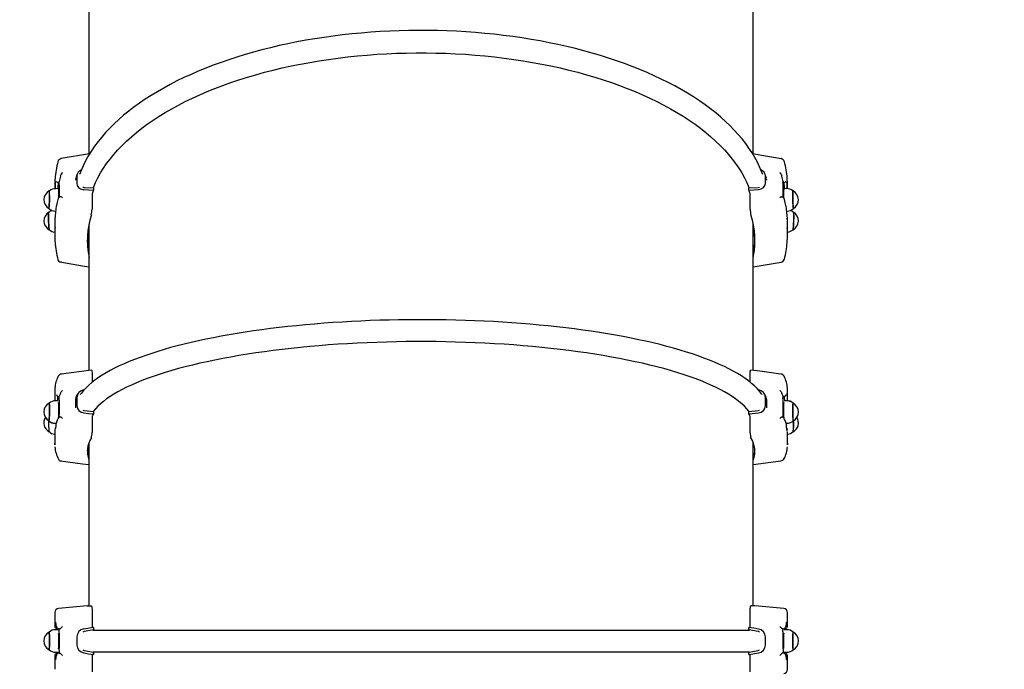
# Paper-space layout 'Основные габаритные размеры' of a CAD drawing. Units: millimetres. Extents: x 3.4 to 18.5, y 4.1 to 14.2.
# Drawn here: x 10.7 to 11.8, y 9.1 to 9.9 of the extents above; entities that cross this region are included whole.
import ezdxf

# ---------------------------------------------------------------- set-up
doc = ezdxf.new("R2010")
doc.units = ezdxf.units.MM
doc.header["$LTSCALE"] = 100
doc.linetypes.add('SLD-Сплошная', pattern=[0])
doc.layers.add('ПРИМЕЧАНИЯ', color=7, linetype='SLD-Сплошная')
doc.styles.add('SLDTEXTSTYLE3', font='isocpeui.ttf')
doc.styles.add('SLDTEXTSTYLE4', font='isocpeur.ttf', dxfattribs={"bigfont": 'bigfont'})
doc.dimstyles.new('SLDDIMSTYLE0', dxfattribs={"dimtxt": 0.3, "dimasz": 0.3, "dimexe": 0, "dimexo": 0.0625, "dimgap": 0.075, "dimtad": 2, "dimrnd": 1e-09, "dimzin": 12, "dimdsep": 46, "dimtxsty": 'SLDTEXTSTYLE3', "dimsah": 1, "dimcen": 0.09, "dimadec": 0, "dimazin": 3, "dimtfac": 1, "dimtdec": 3, "dimtofl": 0, "dimtmove": 0, "dimatfit": 3, "dimfxl": 1, "dimfrac": 2, "dimtolj": 1, "dimtzin": 12, "dimarcsym": 0})

# ---------------------------------------------------------------- blocks, each defined once
blk = doc.blocks.new('_D_9')
at = {"layer": 'ПРИМЕЧАНИЯ', "color": 7, "transparency": 16777216}
for p, q in [((17.4923, 11.8296), (17.4923, 4.0817)), ((3.4236, 7.735), (3.4236, 4.0817)), ((3.4236, 4.1817), (17.4923, 4.1817))]:
    blk.add_line(p, q, dxfattribs=at)
for points in [[(3.4236, 4.1817), (3.7236, 4.1317), (3.7236, 4.2317)], [(17.4923, 4.1817), (17.1923, 4.2317), (17.1923, 4.1317)]]:
    blk.add_solid(points, dxfattribs=at)
at = {"layer": 'ПРИМЕЧАНИЯ', "color": 7, "transparency": 16777216, "insert": (9.86, 4.5717), "char_height": 0.3, "attachment_point": 1, "style": 'SLDTEXTSTYLE4'}
blk.add_mtext('14,07м', dxfattribs=at)

psp = doc.layouts.new('Основные габаритные размеры')

# ---------------------------------------------------------------- linework, layer by layer
at = {"color": 7, "linetype": 'SLD-Сплошная', "lineweight": 25}
for p, q in [((10.7506, 10.1524), (10.7506, 9.721)), ((11.5466, 9.721), (11.5466, 10.1524)), ((10.7514, 9.7211), (10.7173, 9.7154)), ((10.7117, 9.6884), (10.7117, 9.6884)), ((10.7144, 9.6863), (10.7145, 9.6863)), ((10.7149, 9.6881), (10.7146, 9.6867)), ((10.7165, 9.6953), (10.7163, 9.6944)), ((10.7349, 9.6917), (10.7345, 9.6896)), ((10.7361, 9.6943), (10.7361, 9.6857)), ((11.5612, 9.6857), (11.5612, 9.6943)), ((11.5628, 9.6896), (11.5623, 9.6917)), ((11.581, 9.6944), (11.5808, 9.6953)), ((11.5824, 9.6882), (11.5826, 9.6867)), ((11.5828, 9.6863), (11.5829, 9.6863)), ((11.5855, 9.6884), (11.5855, 9.6884)), ((10.7096, 9.6828), (10.7096, 9.6794)), ((10.714, 9.6794), (10.7111, 9.6795)), ((10.7449, 9.681), (10.7561, 9.6804)), ((10.7561, 9.6804), (10.7561, 9.6778)), ((11.5412, 9.6804), (11.5524, 9.681)), ((11.5412, 9.6778), (11.5412, 9.6804)), ((11.5412, 9.6778), (11.5529, 9.6784)), ((11.5524, 9.681), (11.5542, 9.6814)), ((11.5862, 9.6795), (11.5833, 9.6794)), ((11.5876, 9.6794), (11.5876, 9.6828)), ((10.7543, 9.6725), (10.7543, 9.6548)), ((11.543, 9.6548), (11.543, 9.6725)), ((10.7103, 9.6525), (10.7111, 9.6525)), ((10.7116, 9.6588), (10.7116, 9.6588)), ((11.5857, 9.6588), (11.5857, 9.6588)), ((11.5862, 9.6525), (11.587, 9.6525)), ((10.7096, 9.6381), (10.7096, 9.6241)), ((10.7506, 9.637), (10.7506, 9.4619)), ((11.5466, 9.4619), (11.5466, 9.637)), ((11.5876, 9.6241), (11.5876, 9.6381)), ((10.749, 9.6111), (10.7506, 9.6107)), ((11.5466, 9.6107), (11.5483, 9.6111)), ((11.5466, 9.5859), (11.5799, 9.5915)), ((10.7537, 9.4623), (10.7175, 9.4575)), ((10.7543, 9.4588), (10.7543, 9.4476)), ((11.543, 9.4476), (11.543, 9.4588)), ((10.7096, 9.4383), (10.7096, 9.4254)), ((10.7449, 9.4388), (10.7443, 9.4387)), ((11.5529, 9.4387), (11.5523, 9.4388)), ((11.5876, 9.4255), (11.5876, 9.4383)), ((10.7144, 9.4303), (10.7146, 9.4303)), ((10.7149, 9.4311), (10.7146, 9.4304)), ((10.7146, 9.4304), (10.7146, 9.4303)), ((10.7165, 9.4349), (10.7163, 9.4344)), ((10.7345, 9.4268), (10.7345, 9.4172)), ((10.7361, 9.4293), (10.7361, 9.4197)), ((11.5612, 9.4197), (11.5612, 9.4293)), ((11.5628, 9.4172), (11.5628, 9.4268)), ((11.581, 9.4344), (11.5808, 9.4349)), ((11.5824, 9.4311), (11.5826, 9.4304)), ((11.5827, 9.4303), (11.5826, 9.4304)), ((11.5827, 9.4303), (11.5829, 9.4303)), ((10.7138, 9.4255), (10.7109, 9.4255)), ((11.5524, 9.4139), (11.5542, 9.4144)), ((11.5864, 9.4255), (11.5835, 9.4255)), ((10.7151, 9.4069), (10.715, 9.4056)), ((10.7449, 9.4139), (10.7561, 9.4126)), ((10.7543, 9.4067), (10.7543, 9.387)), ((10.7561, 9.4126), (10.7561, 9.4097)), ((11.5412, 9.4126), (11.5524, 9.4139)), ((11.5412, 9.4097), (11.5412, 9.4126)), ((11.5412, 9.4097), (11.5529, 9.411)), ((11.543, 9.387), (11.543, 9.4067)), ((10.7105, 9.3985), (10.7115, 9.3985)), ((11.5858, 9.3985), (11.5868, 9.3985)), ((11.5946, 9.4017), (11.5946, 9.4016)), ((11.5952, 9.4016), (11.5952, 9.402)), ((10.7096, 9.3884), (10.7096, 9.3728)), ((11.5876, 9.3728), (11.5876, 9.3884)), ((10.7506, 9.3753), (10.7506, 9.18)), ((11.5466, 9.18), (11.5466, 9.3753)), ((11.5466, 9.3491), (11.5798, 9.3535)), ((10.7486, 9.18), (10.7142, 9.1769)), ((10.7486, 9.18), (10.7535, 9.18)), ((11.5486, 9.18), (11.5438, 9.18)), ((11.5831, 9.1769), (11.5486, 9.18)), ((10.7096, 9.1719), (10.7096, 9.1557)), ((10.7543, 9.1752), (10.7543, 9.1548)), ((11.543, 9.1548), (11.543, 9.1752)), ((11.5876, 9.1557), (11.5876, 9.1719)), ((10.7031, 9.1488), (10.7027, 9.1484)), ((10.7136, 9.1515), (10.7107, 9.1515)), ((10.7124, 9.1527), (10.7126, 9.1527)), ((10.7128, 9.1527), (10.7125, 9.1527)), ((10.7126, 9.1527), (10.7126, 9.1515)), ((10.7126, 9.1527), (10.7127, 9.1527)), ((10.7127, 9.1527), (10.7128, 9.1527)), ((10.7143, 9.1527), (10.7146, 9.1527)), ((10.7149, 9.1527), (10.7146, 9.1527)), ((10.7149, 9.1527), (10.7163, 9.1527)), ((10.7165, 9.1529), (10.7163, 9.1527)), ((10.7449, 9.1494), (10.7431, 9.1487)), ((10.7561, 9.1543), (10.7443, 9.1523)), ((10.7561, 9.1513), (10.7449, 9.1494)), ((10.7561, 9.1543), (10.7544, 9.1543)), ((10.7551, 9.1511), (11.5422, 9.1511)), ((10.7561, 9.1543), (10.7561, 9.1513)), ((11.5412, 9.1513), (11.5412, 9.1543)), ((11.5412, 9.1543), (11.5429, 9.1543)), ((11.5524, 9.1494), (11.5412, 9.1513)), ((11.581, 9.1527), (11.5808, 9.1529)), ((11.5824, 9.1527), (11.581, 9.1527)), ((11.5824, 9.1527), (11.5826, 9.1527)), ((11.5826, 9.1527), (11.583, 9.1527)), ((11.5866, 9.1515), (11.5837, 9.1515)), ((11.5846, 9.1527), (11.5845, 9.1527)), ((11.5848, 9.1527), (11.5845, 9.1527)), ((11.5846, 9.1527), (11.5849, 9.1527)), ((11.5846, 9.1515), (11.5846, 9.1527)), ((11.5846, 9.1527), (11.5846, 9.1515)), ((11.5846, 9.1527), (11.5846, 9.1527)), ((10.7361, 9.143), (10.7361, 9.133)), ((11.5612, 9.133), (11.5612, 9.143)), ((10.7027, 9.1276), (10.7032, 9.1272)), ((10.7096, 9.1203), (10.7096, 9.1041)), ((10.7107, 9.1245), (10.7136, 9.1245)), ((10.7126, 9.1233), (10.7124, 9.1233)), ((10.7125, 9.1233), (10.7128, 9.1233)), ((10.7126, 9.1245), (10.7126, 9.1233)), ((10.7126, 9.1233), (10.7127, 9.1233)), ((10.7127, 9.1233), (10.7127, 9.1245)), ((10.7127, 9.1233), (10.7128, 9.1233)), ((10.7146, 9.1233), (10.7143, 9.1233)), ((10.7149, 9.1233), (10.7146, 9.1233)), ((10.7149, 9.1233), (10.7163, 9.1233)), ((10.7163, 9.1233), (10.7165, 9.1231)), ((10.7449, 9.1266), (10.7561, 9.1248)), ((10.7543, 9.1212), (10.7543, 9.1009)), ((10.7561, 9.1217), (10.7544, 9.1217)), ((10.7551, 9.1249), (11.5422, 9.1249)), ((10.7561, 9.1248), (10.7561, 9.1217)), ((11.5412, 9.1248), (11.5524, 9.1266)), ((11.5412, 9.1217), (11.5412, 9.1248)), ((11.5412, 9.1217), (11.5529, 9.1237)), ((11.5412, 9.1217), (11.5429, 9.1217)), ((11.543, 9.1009), (11.543, 9.1212)), ((11.5524, 9.1266), (11.5542, 9.1273)), ((11.5808, 9.1231), (11.581, 9.1233)), ((11.5824, 9.1233), (11.581, 9.1233)), ((11.5824, 9.1233), (11.5826, 9.1233)), ((11.583, 9.1233), (11.5826, 9.1233)), ((11.5837, 9.1245), (11.5866, 9.1245)), ((11.5846, 9.1233), (11.5845, 9.1233)), ((11.5845, 9.1233), (11.5848, 9.1233)), ((11.5846, 9.1233), (11.5846, 9.1245)), ((11.5849, 9.1233), (11.5846, 9.1233)), ((11.5846, 9.1233), (11.5846, 9.1233)), ((11.5876, 9.1041), (11.5876, 9.1203))]:
    psp.add_line(p, q, dxfattribs=at)
at = {"color": 7, "linetype": 'SLD-Сплошная', "lineweight": 25, "flags": 128}
for points in [[(11.5579, 9.6963), (11.5566, 9.6998), (11.5542, 9.7055), (11.5515, 9.7112), (11.5484, 9.7168), (11.5451, 9.7224), (11.5414, 9.728), (11.5375, 9.7335), (11.5332, 9.7389), (11.5287, 9.7443), (11.5238, 9.7496), (11.5187, 9.7549), (11.5133, 9.76), (11.5076, 9.7651), (11.5016, 9.7701), (11.4954, 9.775), (11.4889, 9.7798), (11.4821, 9.7845), (11.4751, 9.7892), (11.4678, 9.7937), (11.4603, 9.7981), (11.4526, 9.8024), (11.4446, 9.8066), (11.4364, 9.8106), (11.428, 9.8146), (11.4194, 9.8184), (11.4105, 9.8221), (11.4015, 9.8257), (11.3923, 9.8292), (11.3829, 9.8325), (11.3733, 9.8357), (11.3636, 9.8387), (11.3537, 9.8417), (11.3436, 9.8444), (11.3334, 9.8471), (11.3231, 9.8496), (11.3126, 9.8519), (11.302, 9.8541), (11.2913, 9.8562), (11.2805, 9.8581), (11.2696, 9.8598), (11.2586, 9.8614), (11.2475, 9.8629), (11.2363, 9.8642), (11.2251, 9.8653), (11.2138, 9.8663), (11.2024, 9.8671), (11.1911, 9.8678), (11.1796, 9.8683), (11.1682, 9.8686), (11.1568, 9.8688), (11.1453, 9.8689), (11.1338, 9.8687), (11.1224, 9.8684), (11.111, 9.868), (11.0996, 9.8674), (11.0882, 9.8666), (11.0769, 9.8657), (11.0657, 9.8647), (11.0545, 9.8634), (11.0434, 9.862), (11.0323, 9.8605), (11.0213, 9.8588), (11.0105, 9.857), (10.9997, 9.855), (10.9891, 9.8528), (10.9786, 9.8506), (10.9682, 9.8481), (10.9579, 9.8456), (10.9478, 9.8428), (10.9378, 9.84), (10.928, 9.837), (10.9184, 9.8338), (10.9089, 9.8306), (10.8996, 9.8272), (10.8905, 9.8237), (10.8816, 9.82), (10.8729, 9.8162), (10.8644, 9.8123), (10.8561, 9.8083), (10.848, 9.8042), (10.8402, 9.7999), (10.8326, 9.7955), (10.8252, 9.7911), (10.8181, 9.7865), (10.8112, 9.7818), (10.8046, 9.777), (10.7983, 9.7722), (10.7922, 9.7672), (10.7863, 9.7621), (10.7808, 9.757), (10.7755, 9.7518), (10.7706, 9.7465), (10.7659, 9.7411), (10.7615, 9.7357), (10.7574, 9.7302), (10.7536, 9.7246), (10.7501, 9.719), (10.7469, 9.7134), (10.7441, 9.7077), (10.7415, 9.702), (10.7393, 9.6963)], [(10.7559, 9.6804), (10.7561, 9.6809), (10.7585, 9.6867), (10.7613, 9.6925), (10.7645, 9.6982), (10.768, 9.7038), (10.7718, 9.7094), (10.7759, 9.7149), (10.7804, 9.7204), (10.7852, 9.7258), (10.7903, 9.7312), (10.7958, 9.7364), (10.8015, 9.7416), (10.8075, 9.7467), (10.8139, 9.7517), (10.8205, 9.7566), (10.8274, 9.7614), (10.8346, 9.766), (10.8421, 9.7706), (10.8499, 9.7751), (10.8579, 9.7795), (10.8661, 9.7837), (10.8746, 9.7878), (10.8834, 9.7918), (10.8923, 9.7956), (10.9015, 9.7994), (10.911, 9.8029), (10.9206, 9.8064), (10.9304, 9.8097), (10.9404, 9.8128), (10.9506, 9.8158), (10.961, 9.8187), (10.9715, 9.8214), (10.9822, 9.8239), (10.9931, 9.8263), (11.004, 9.8285), (11.0151, 9.8306), (11.0263, 9.8325), (11.0377, 9.8342), (11.0491, 9.8357), (11.0606, 9.8371), (11.0722, 9.8383), (11.0838, 9.8394), (11.0955, 9.8403), (11.1073, 9.841), (11.1191, 9.8415), (11.1309, 9.8418), (11.1427, 9.842), (11.1546, 9.842), (11.1664, 9.8418), (11.1782, 9.8415), (11.19, 9.841), (11.2017, 9.8403), (11.2135, 9.8394), (11.2251, 9.8383), (11.2367, 9.8371), (11.2482, 9.8357), (11.2596, 9.8342), (11.2709, 9.8325), (11.2821, 9.8306), (11.2932, 9.8285), (11.3042, 9.8263), (11.3151, 9.8239), (11.3257, 9.8214), (11.3363, 9.8187), (11.3467, 9.8158), (11.3568, 9.8128), (11.3669, 9.8097), (11.3767, 9.8064), (11.3863, 9.8029), (11.3957, 9.7994), (11.4049, 9.7956), (11.4139, 9.7918), (11.4227, 9.7878), (11.4312, 9.7837), (11.4394, 9.7795), (11.4474, 9.7751), (11.4552, 9.7706), (11.4626, 9.766), (11.4698, 9.7614), (11.4768, 9.7566), (11.4834, 9.7517), (11.4897, 9.7467), (11.4958, 9.7416), (11.5015, 9.7364), (11.5069, 9.7312), (11.5121, 9.7258), (11.5169, 9.7204), (11.5213, 9.7149), (11.5255, 9.7094), (11.5293, 9.7038), (11.5328, 9.6982), (11.5359, 9.6925), (11.5387, 9.6867), (11.5412, 9.6809), (11.5414, 9.6804)], [(11.5799, 9.7153), (11.5545, 9.7197), (11.5459, 9.7211)], [(10.7099, 9.6909), (10.7097, 9.6859), (10.7096, 9.6828)], [(10.7146, 9.6867), (10.7146, 9.6864), (10.7145, 9.6864)], [(10.7172, 9.6968), (10.7168, 9.6961), (10.7165, 9.6953)], [(10.7365, 9.6968), (10.7359, 9.6951), (10.7349, 9.6918)], [(11.5624, 9.6918), (11.5614, 9.6948), (11.5607, 9.6968)], [(11.5801, 9.6968), (11.5805, 9.6961), (11.5808, 9.6953)], [(11.5822, 9.6861), (11.5824, 9.688), (11.5824, 9.6882)], [(11.5828, 9.6864), (11.5827, 9.6864), (11.5826, 9.6867)], [(11.5876, 9.6828), (11.5876, 9.6859), (11.5873, 9.6917)], [(10.7025, 9.6557), (10.7026, 9.6558), (10.7027, 9.6562), (10.7028, 9.6569), (10.7029, 9.658), (10.703, 9.6593), (10.7031, 9.6609), (10.7032, 9.6627), (10.7033, 9.6645), (10.7033, 9.6665), (10.7034, 9.6684), (10.7034, 9.6702), (10.7034, 9.672), (10.7034, 9.6735), (10.7034, 9.6747), (10.7033, 9.6757), (10.7032, 9.6764), (10.7031, 9.6767), (10.7031, 9.6767)], [(10.7361, 9.6857), (10.7366, 9.6832), (10.738, 9.681), (10.7403, 9.6794), (10.7433, 9.6785), (10.7443, 9.6784)], [(10.7431, 9.6814), (10.7442, 9.6811), (10.7449, 9.681)], [(10.7443, 9.6784), (10.75, 9.6781), (10.7561, 9.6778)], [(11.5529, 9.6784), (11.5562, 9.6791), (11.5589, 9.6807), (11.5606, 9.6831), (11.5612, 9.6857)], [(11.5942, 9.6767), (11.5941, 9.6767), (11.594, 9.6764), (11.594, 9.6757), (11.5939, 9.6747), (11.5939, 9.6735), (11.5939, 9.672), (11.5939, 9.6702), (11.5939, 9.6684), (11.5939, 9.6665), (11.594, 9.6645), (11.5941, 9.6627), (11.5942, 9.6609), (11.5943, 9.6593), (11.5944, 9.658), (11.5945, 9.6569), (11.5946, 9.6562), (11.5947, 9.6558), (11.5948, 9.6557)], [(11.5949, 9.6558), (11.5948, 9.6558), (11.5947, 9.6561), (11.5946, 9.6567), (11.5945, 9.6577), (11.5944, 9.6589), (11.5943, 9.6604), (11.5942, 9.6621), (11.5941, 9.664), (11.5941, 9.6659), (11.594, 9.6678), (11.594, 9.6697), (11.594, 9.6714), (11.594, 9.673), (11.594, 9.6744), (11.5941, 9.6754), (11.5941, 9.6762), (11.5942, 9.6766), (11.5943, 9.6767)], [(10.7033, 9.6714), (10.7033, 9.6697), (10.7033, 9.6678), (10.7032, 9.6659), (10.7032, 9.664), (10.7031, 9.6621), (10.703, 9.6604), (10.7029, 9.6589), (10.7028, 9.6577), (10.7027, 9.6567), (10.7025, 9.6561), (10.7024, 9.6558), (10.7024, 9.6558)], [(10.7133, 9.6666), (10.7125, 9.6634), (10.7116, 9.6592)], [(10.7172, 9.6695), (10.7168, 9.6696), (10.7167, 9.6696)], [(11.5801, 9.6695), (11.5805, 9.6696), (11.5806, 9.6696)], [(11.5856, 9.6592), (11.585, 9.6623), (11.584, 9.6666)], [(10.7031, 9.6302), (10.703, 9.6303), (10.7029, 9.6309), (10.7028, 9.6317), (10.7027, 9.6329), (10.7026, 9.6344), (10.7025, 9.636), (10.7024, 9.6378), (10.7023, 9.6397), (10.7023, 9.6417), (10.7022, 9.6436), (10.7022, 9.6454), (10.7022, 9.647), (10.7022, 9.6484), (10.7023, 9.6496), (10.7023, 9.6505), (10.7024, 9.651), (10.7025, 9.6511)], [(11.5948, 9.6511), (11.5949, 9.651), (11.5949, 9.6505), (11.595, 9.6496), (11.595, 9.6484), (11.5951, 9.647), (11.5951, 9.6454), (11.5951, 9.6436), (11.595, 9.6417), (11.595, 9.6397), (11.5949, 9.6378), (11.5948, 9.636), (11.5947, 9.6344), (11.5946, 9.6329), (11.5945, 9.6317), (11.5944, 9.6309), (11.5943, 9.6303), (11.5942, 9.6302)], [(11.5943, 9.6302), (11.5943, 9.6302), (11.5944, 9.6305), (11.5945, 9.6312), (11.5946, 9.6321), (11.5947, 9.6334), (11.5948, 9.6349), (11.5949, 9.6366), (11.595, 9.6384), (11.5951, 9.6403), (11.5951, 9.6422), (11.5952, 9.6441), (11.5952, 9.6459), (11.5952, 9.6474), (11.5951, 9.6488), (11.5951, 9.6498), (11.595, 9.6506), (11.5949, 9.651), (11.5949, 9.6511)], [(10.7021, 9.6459), (10.7021, 9.6441), (10.7022, 9.6422), (10.7022, 9.6403), (10.7023, 9.6384), (10.7024, 9.6366), (10.7024, 9.6349), (10.7025, 9.6334), (10.7027, 9.6321), (10.7028, 9.6312), (10.7029, 9.6305), (10.703, 9.6302), (10.703, 9.6302)], [(11.5873, 9.6429), (11.5873, 9.6429), (11.5872, 9.643), (11.5872, 9.6434), (11.5871, 9.6436)], [(10.7493, 9.6287), (10.7496, 9.6267), (10.7506, 9.6211)], [(10.7495, 9.6301), (10.7498, 9.6276), (10.7506, 9.6232)], [(11.5466, 9.6232), (11.5474, 9.6276), (11.5478, 9.6301)], [(11.5466, 9.6211), (11.5477, 9.6267), (11.548, 9.6287)], [(10.7156, 9.5918), (10.7428, 9.5872), (10.7506, 9.5859)], [(11.5571, 9.4329), (11.5564, 9.4339), (11.5539, 9.437), (11.5511, 9.4402), (11.548, 9.4433), (11.5445, 9.4463), (11.5408, 9.4493), (11.5367, 9.4523), (11.5323, 9.4552), (11.5277, 9.4581), (11.5227, 9.4609), (11.5175, 9.4637), (11.512, 9.4664), (11.5063, 9.4691), (11.5003, 9.4717), (11.494, 9.4742), (11.4875, 9.4767), (11.4807, 9.4792), (11.4736, 9.4816), (11.4664, 9.4839), (11.4589, 9.4862), (11.4511, 9.4884), (11.4431, 9.4906), (11.435, 9.4927), (11.4266, 9.4947), (11.418, 9.4967), (11.4091, 9.4986), (11.4001, 9.5005), (11.3909, 9.5023), (11.3816, 9.504), (11.372, 9.5056), (11.3623, 9.5072), (11.3524, 9.5087), (11.3424, 9.5101), (11.3322, 9.5115), (11.3219, 9.5128), (11.3114, 9.514), (11.3009, 9.5151), (11.2902, 9.5162), (11.2794, 9.5171), (11.2685, 9.518), (11.2575, 9.5188), (11.2465, 9.5196), (11.2353, 9.5203), (11.2241, 9.5208), (11.2129, 9.5213), (11.2016, 9.5218), (11.1902, 9.5221), (11.1788, 9.5224), (11.1674, 9.5225), (11.156, 9.5226), (11.1446, 9.5226), (11.1332, 9.5226), (11.1217, 9.5224), (11.1104, 9.5222), (11.099, 9.5219), (11.0877, 9.5215), (11.0764, 9.521), (11.0652, 9.5204), (11.054, 9.5198), (11.0429, 9.5191), (11.0319, 9.5183), (11.021, 9.5174), (11.0102, 9.5164), (10.9995, 9.5154), (10.9889, 9.5143), (10.9784, 9.5131), (10.968, 9.5119), (10.9578, 9.5105), (10.9478, 9.5091), (10.9378, 9.5076), (10.9281, 9.5061), (10.9185, 9.5045), (10.9091, 9.5028), (10.8998, 9.501), (10.8908, 9.4992), (10.8819, 9.4973), (10.8732, 9.4953), (10.8648, 9.4933), (10.8565, 9.4912), (10.8485, 9.4891), (10.8407, 9.4869), (10.8331, 9.4846), (10.8258, 9.4823), (10.8187, 9.4799), (10.8119, 9.4775), (10.8052, 9.475), (10.7989, 9.4725), (10.7928, 9.4699), (10.787, 9.4672), (10.7814, 9.4645), (10.7761, 9.4618), (10.7711, 9.459), (10.7664, 9.4561), (10.7619, 9.4532), (10.7578, 9.4503), (10.7539, 9.4473), (10.7503, 9.4442), (10.7471, 9.4411), (10.7441, 9.4379), (10.7415, 9.4347), (10.7402, 9.4329)], [(11.5571, 9.4329), (11.5564, 9.4339), (11.5539, 9.437), (11.5511, 9.4402), (11.548, 9.4433), (11.5445, 9.4463), (11.5408, 9.4493), (11.5367, 9.4523), (11.5323, 9.4552), (11.5277, 9.4581), (11.5227, 9.4609), (11.5175, 9.4637), (11.512, 9.4664), (11.5063, 9.4691), (11.5003, 9.4717), (11.494, 9.4742), (11.4875, 9.4767), (11.4807, 9.4792), (11.4736, 9.4816), (11.4664, 9.4839), (11.4589, 9.4862), (11.4511, 9.4884), (11.4431, 9.4906), (11.435, 9.4927), (11.4266, 9.4947), (11.418, 9.4967), (11.4091, 9.4986), (11.4001, 9.5005), (11.3909, 9.5023), (11.3816, 9.504), (11.372, 9.5056), (11.3623, 9.5072), (11.3524, 9.5087), (11.3424, 9.5101), (11.3322, 9.5115), (11.3219, 9.5128), (11.3114, 9.514), (11.3009, 9.5151), (11.2902, 9.5162), (11.2794, 9.5171), (11.2685, 9.518), (11.2575, 9.5188), (11.2465, 9.5196), (11.2353, 9.5203), (11.2241, 9.5208), (11.2129, 9.5213), (11.2016, 9.5218), (11.1902, 9.5221), (11.1788, 9.5224), (11.1674, 9.5225), (11.156, 9.5226), (11.1446, 9.5226), (11.1332, 9.5226), (11.1217, 9.5224), (11.1104, 9.5222), (11.099, 9.5219), (11.0877, 9.5215), (11.0764, 9.521), (11.0652, 9.5204), (11.054, 9.5198), (11.0429, 9.5191), (11.0319, 9.5183), (11.021, 9.5174), (11.0102, 9.5164), (10.9995, 9.5154), (10.9889, 9.5143), (10.9784, 9.5131), (10.968, 9.5119), (10.9578, 9.5105), (10.9478, 9.5091), (10.9378, 9.5076), (10.9281, 9.5061), (10.9185, 9.5045), (10.9091, 9.5028), (10.8998, 9.501), (10.8908, 9.4992), (10.8819, 9.4973), (10.8732, 9.4953), (10.8648, 9.4933), (10.8565, 9.4912), (10.8485, 9.4891), (10.8407, 9.4869), (10.8331, 9.4846), (10.8258, 9.4823), (10.8187, 9.4799), (10.8119, 9.4775), (10.8052, 9.475), (10.7989, 9.4725), (10.7928, 9.4699), (10.787, 9.4672), (10.7814, 9.4645), (10.7761, 9.4618), (10.7711, 9.459), (10.7664, 9.4561), (10.7619, 9.4532), (10.7578, 9.4503), (10.7539, 9.4473), (10.7503, 9.4442), (10.7471, 9.4411), (10.7441, 9.4379), (10.7415, 9.4347), (10.7402, 9.4329)], [(11.5415, 9.4127), (11.5412, 9.413), (11.5387, 9.416), (11.5359, 9.4189), (11.5328, 9.4219), (11.5293, 9.4248), (11.5255, 9.4277), (11.5213, 9.4306), (11.5169, 9.4334), (11.5121, 9.4362), (11.5069, 9.439), (11.5015, 9.4417), (11.4958, 9.4444), (11.4897, 9.447), (11.4834, 9.4496), (11.4768, 9.4521), (11.4698, 9.4546), (11.4626, 9.457), (11.4552, 9.4594), (11.4474, 9.4617), (11.4394, 9.464), (11.4312, 9.4662), (11.4227, 9.4683), (11.4139, 9.4704), (11.4049, 9.4723), (11.3957, 9.4743), (11.3863, 9.4761), (11.3767, 9.4779), (11.3669, 9.4796), (11.3568, 9.4812), (11.3467, 9.4828), (11.3363, 9.4843), (11.3257, 9.4857), (11.3151, 9.487), (11.3042, 9.4882), (11.2932, 9.4894), (11.2821, 9.4904), (11.2709, 9.4914), (11.2596, 9.4923), (11.2482, 9.4931), (11.2367, 9.4938), (11.2251, 9.4944), (11.2135, 9.495), (11.2017, 9.4954), (11.19, 9.4958), (11.1782, 9.4961), (11.1664, 9.4963), (11.1546, 9.4963), (11.1427, 9.4963), (11.1309, 9.4963), (11.1191, 9.4961), (11.1073, 9.4958), (11.0955, 9.4954), (11.0838, 9.495), (11.0722, 9.4944), (11.0606, 9.4938), (11.0491, 9.4931), (11.0377, 9.4923), (11.0263, 9.4914), (11.0151, 9.4904), (11.004, 9.4894), (10.9931, 9.4882), (10.9822, 9.487), (10.9715, 9.4857), (10.961, 9.4843), (10.9506, 9.4828), (10.9404, 9.4812), (10.9304, 9.4796), (10.9206, 9.4779), (10.911, 9.4761), (10.9015, 9.4743), (10.8923, 9.4723), (10.8834, 9.4704), (10.8746, 9.4683), (10.8661, 9.4662), (10.8579, 9.464), (10.8499, 9.4617), (10.8421, 9.4594), (10.8346, 9.457), (10.8274, 9.4546), (10.8205, 9.4521), (10.8139, 9.4496), (10.8075, 9.447), (10.8015, 9.4444), (10.7958, 9.4417), (10.7903, 9.439), (10.7852, 9.4362), (10.7804, 9.4334), (10.7759, 9.4306), (10.7718, 9.4277), (10.768, 9.4248), (10.7645, 9.4219), (10.7613, 9.4189), (10.7585, 9.416), (10.7561, 9.413), (10.7558, 9.4127)], [(11.5415, 9.4127), (11.5412, 9.413), (11.5387, 9.416), (11.5359, 9.4189), (11.5328, 9.4219), (11.5293, 9.4248), (11.5255, 9.4277), (11.5213, 9.4306), (11.5169, 9.4334), (11.5121, 9.4362), (11.5069, 9.439), (11.5015, 9.4417), (11.4958, 9.4444), (11.4897, 9.447), (11.4834, 9.4496), (11.4768, 9.4521), (11.4698, 9.4546), (11.4626, 9.457), (11.4552, 9.4594), (11.4474, 9.4617), (11.4394, 9.464), (11.4312, 9.4662), (11.4227, 9.4683), (11.4139, 9.4704), (11.4049, 9.4723), (11.3957, 9.4743), (11.3863, 9.4761), (11.3767, 9.4779), (11.3669, 9.4796), (11.3568, 9.4812), (11.3467, 9.4828), (11.3363, 9.4843), (11.3257, 9.4857), (11.3151, 9.487), (11.3042, 9.4882), (11.2932, 9.4894), (11.2821, 9.4904), (11.2709, 9.4914), (11.2596, 9.4923), (11.2482, 9.4931), (11.2367, 9.4938), (11.2251, 9.4944), (11.2135, 9.495), (11.2017, 9.4954), (11.19, 9.4958), (11.1782, 9.4961), (11.1664, 9.4963), (11.1546, 9.4963), (11.1427, 9.4963), (11.1309, 9.4963), (11.1191, 9.4961), (11.1073, 9.4958), (11.0955, 9.4954), (11.0838, 9.495), (11.0722, 9.4944), (11.0606, 9.4938), (11.0491, 9.4931), (11.0377, 9.4923), (11.0263, 9.4914), (11.0151, 9.4904), (11.004, 9.4894), (10.9931, 9.4882), (10.9822, 9.487), (10.9715, 9.4857), (10.961, 9.4843), (10.9506, 9.4828), (10.9404, 9.4812), (10.9304, 9.4796), (10.9206, 9.4779), (10.911, 9.4761), (10.9015, 9.4743), (10.8923, 9.4723), (10.8834, 9.4704), (10.8746, 9.4683), (10.8661, 9.4662), (10.8579, 9.464), (10.8499, 9.4617), (10.8421, 9.4594), (10.8346, 9.457), (10.8274, 9.4546), (10.8205, 9.4521), (10.8139, 9.4496), (10.8075, 9.447), (10.8015, 9.4444), (10.7958, 9.4417), (10.7903, 9.439), (10.7852, 9.4362), (10.7804, 9.4334), (10.7759, 9.4306), (10.7718, 9.4277), (10.768, 9.4248), (10.7645, 9.4219), (10.7613, 9.4189), (10.7585, 9.416), (10.7561, 9.413), (10.7558, 9.4127)], [(10.7537, 9.4623), (10.7538, 9.4623), (10.754, 9.4619), (10.7542, 9.4609), (10.7543, 9.4595), (10.7543, 9.4588)], [(10.7537, 9.4623), (10.7538, 9.4623), (10.754, 9.4619), (10.7542, 9.4609), (10.7543, 9.4595), (10.7543, 9.4588)], [(11.543, 9.4588), (11.543, 9.4602), (11.5431, 9.4613), (11.5433, 9.4621), (11.5436, 9.4623), (11.5436, 9.4623)], [(11.543, 9.4588), (11.543, 9.4602), (11.5431, 9.4613), (11.5433, 9.4621), (11.5436, 9.4623), (11.5436, 9.4623)], [(11.5798, 9.4575), (11.5543, 9.4609), (11.5436, 9.4623)], [(11.5798, 9.4575), (11.5543, 9.4609), (11.5436, 9.4623)], [(10.7097, 9.4404), (10.7097, 9.4399), (10.7096, 9.4383)], [(10.7097, 9.4404), (10.7097, 9.4399), (10.7096, 9.4383)], [(11.5876, 9.4383), (11.5876, 9.4399), (11.5876, 9.4403)], [(11.5876, 9.4383), (11.5876, 9.4399), (11.5876, 9.4403)], [(10.7172, 9.4361), (10.7168, 9.4355), (10.7165, 9.4349)], [(10.7172, 9.4361), (10.7168, 9.4355), (10.7165, 9.4349)], [(10.7359, 9.4314), (10.735, 9.4298), (10.7345, 9.4268)], [(10.7359, 9.4314), (10.735, 9.4298), (10.7345, 9.4268)], [(10.7378, 9.4344), (10.737, 9.4333), (10.7358, 9.4315)], [(10.7378, 9.4344), (10.737, 9.4333), (10.7358, 9.4315)], [(11.5614, 9.4315), (11.5604, 9.4331), (11.5595, 9.4344)], [(11.5614, 9.4315), (11.5604, 9.4331), (11.5595, 9.4344)], [(11.5628, 9.4268), (11.5622, 9.4299), (11.5613, 9.4314)], [(11.5628, 9.4268), (11.5622, 9.4299), (11.5613, 9.4314)], [(11.5801, 9.4361), (11.5805, 9.4355), (11.5808, 9.4349)], [(11.5801, 9.4361), (11.5805, 9.4355), (11.5808, 9.4349)], [(11.5822, 9.4281), (11.5824, 9.4309), (11.5824, 9.4311)], [(11.5822, 9.4281), (11.5824, 9.4309), (11.5824, 9.4311)], [(10.7028, 9.4226), (10.7029, 9.4226), (10.703, 9.4224), (10.7031, 9.4218), (10.7032, 9.4209), (10.7032, 9.4197), (10.7033, 9.4183), (10.7033, 9.4166), (10.7033, 9.4148), (10.7033, 9.4129), (10.7033, 9.411), (10.7032, 9.4091), (10.7032, 9.4073), (10.7031, 9.4057), (10.703, 9.4043), (10.7029, 9.4032), (10.7028, 9.4023), (10.7027, 9.4018), (10.7025, 9.4017), (10.7025, 9.4017)], [(10.7028, 9.4226), (10.7029, 9.4226), (10.703, 9.4224), (10.7031, 9.4218), (10.7032, 9.4209), (10.7032, 9.4197), (10.7033, 9.4183), (10.7033, 9.4166), (10.7033, 9.4148), (10.7033, 9.4129), (10.7033, 9.411), (10.7032, 9.4091), (10.7032, 9.4073), (10.7031, 9.4057), (10.703, 9.4043), (10.7029, 9.4032), (10.7028, 9.4023), (10.7027, 9.4018), (10.7025, 9.4017), (10.7025, 9.4017)], [(10.7027, 9.4016), (10.7027, 9.4017), (10.7028, 9.4021), (10.7029, 9.4028), (10.703, 9.4039), (10.7031, 9.4052), (10.7032, 9.4068), (10.7033, 9.4085), (10.7034, 9.4104), (10.7034, 9.4123), (10.7034, 9.4143), (10.7034, 9.4161), (10.7034, 9.4178), (10.7033, 9.4194), (10.7033, 9.4206), (10.7032, 9.4216), (10.7031, 9.4223), (10.703, 9.4226), (10.703, 9.4226)], [(10.7027, 9.4016), (10.7027, 9.4017), (10.7028, 9.4021), (10.7029, 9.4028), (10.703, 9.4039), (10.7031, 9.4052), (10.7032, 9.4068), (10.7033, 9.4085), (10.7034, 9.4104), (10.7034, 9.4123), (10.7034, 9.4143), (10.7034, 9.4161), (10.7034, 9.4178), (10.7033, 9.4194), (10.7033, 9.4206), (10.7032, 9.4216), (10.7031, 9.4223), (10.703, 9.4226), (10.703, 9.4226)], [(10.7431, 9.4144), (10.7442, 9.414), (10.7449, 9.4139)], [(10.7431, 9.4144), (10.7442, 9.414), (10.7449, 9.4139)], [(11.5943, 9.4226), (11.5943, 9.4226), (11.5942, 9.4223), (11.5941, 9.4216), (11.594, 9.4206), (11.5939, 9.4194), (11.5939, 9.4178), (11.5939, 9.4161), (11.5939, 9.4143), (11.5939, 9.4123), (11.5939, 9.4104), (11.594, 9.4085), (11.594, 9.4068), (11.5941, 9.4052), (11.5942, 9.4039), (11.5943, 9.4028), (11.5944, 9.4021), (11.5946, 9.4017)], [(11.5943, 9.4226), (11.5943, 9.4226), (11.5942, 9.4223), (11.5941, 9.4216), (11.594, 9.4206), (11.5939, 9.4194), (11.5939, 9.4178), (11.5939, 9.4161), (11.5939, 9.4143), (11.5939, 9.4123), (11.5939, 9.4104), (11.594, 9.4085), (11.594, 9.4068), (11.5941, 9.4052), (11.5942, 9.4039), (11.5943, 9.4028), (11.5944, 9.4021), (11.5946, 9.4017)], [(11.594, 9.4148), (11.594, 9.4166), (11.594, 9.4183), (11.5941, 9.4197), (11.5941, 9.4209), (11.5942, 9.4218), (11.5943, 9.4224), (11.5944, 9.4226), (11.5944, 9.4226)], [(11.594, 9.4148), (11.594, 9.4166), (11.594, 9.4183), (11.5941, 9.4197), (11.5941, 9.4209), (11.5942, 9.4218), (11.5943, 9.4224), (11.5944, 9.4226), (11.5944, 9.4226)], [(11.5947, 9.4017), (11.5947, 9.4017), (11.5946, 9.4018), (11.5945, 9.4023), (11.5944, 9.4032), (11.5943, 9.4043), (11.5942, 9.4057), (11.5941, 9.4073), (11.5941, 9.4091), (11.594, 9.411), (11.594, 9.4129), (11.594, 9.4148)], [(11.5947, 9.4017), (11.5947, 9.4017), (11.5946, 9.4018), (11.5945, 9.4023), (11.5944, 9.4032), (11.5943, 9.4043), (11.5942, 9.4057), (11.5941, 9.4073), (11.5941, 9.4091), (11.594, 9.411), (11.594, 9.4129), (11.594, 9.4148)], [(10.7135, 9.4041), (10.7127, 9.4024), (10.7118, 9.4001)], [(10.7135, 9.4041), (10.7127, 9.4024), (10.7118, 9.4001)], [(10.7172, 9.4057), (10.7168, 9.406), (10.7165, 9.4061)], [(10.7172, 9.4057), (10.7168, 9.406), (10.7165, 9.4061)], [(10.7443, 9.411), (10.75, 9.4104), (10.7561, 9.4097)], [(10.7443, 9.411), (10.75, 9.4104), (10.7561, 9.4097)], [(11.5801, 9.4057), (11.5805, 9.406), (11.5808, 9.4061)], [(11.5801, 9.4057), (11.5805, 9.406), (11.5808, 9.4061)], [(11.5855, 9.4001), (11.5848, 9.4018), (11.5838, 9.4041)], [(11.5855, 9.4001), (11.5848, 9.4018), (11.5838, 9.4041)], [(10.7021, 9.402), (10.7021, 9.4016), (10.7021, 9.3997), (10.7022, 9.3978), (10.7022, 9.3959), (10.7023, 9.3941), (10.7024, 9.3925), (10.7024, 9.3911), (10.7025, 9.3899), (10.7027, 9.3891), (10.7028, 9.3886), (10.7028, 9.3885)], [(10.7021, 9.402), (10.7021, 9.4016), (10.7021, 9.3997), (10.7022, 9.3978), (10.7022, 9.3959), (10.7023, 9.3941), (10.7024, 9.3925), (10.7024, 9.3911), (10.7025, 9.3899), (10.7027, 9.3891), (10.7028, 9.3886), (10.7028, 9.3885)], [(11.5946, 9.3893), (11.5944, 9.3887), (11.5944, 9.3884)], [(10.7096, 9.3728), (10.7097, 9.3744), (10.7097, 9.3748)], [(10.7096, 9.3728), (10.7097, 9.3744), (10.7097, 9.3748)], [(11.5876, 9.3749), (11.5876, 9.3744), (11.5876, 9.3728)], [(11.5876, 9.3749), (11.5876, 9.3744), (11.5876, 9.3728)], [(10.714, 9.3556), (10.714, 9.3556), (10.7144, 9.3549)], [(10.714, 9.3556), (10.714, 9.3556), (10.7144, 9.3549)], [(10.7166, 9.3537), (10.743, 9.3501), (10.7506, 9.3491)], [(10.7166, 9.3537), (10.743, 9.3501), (10.7506, 9.3491)], [(10.7535, 9.18), (10.7538, 9.1797), (10.754, 9.1788), (10.7542, 9.1775), (10.7543, 9.176), (10.7543, 9.1752)], [(11.543, 9.1752), (11.543, 9.1767), (11.5431, 9.1781), (11.5433, 9.1792), (11.5436, 9.1798), (11.5438, 9.18)], [(10.7027, 9.1484), (10.7028, 9.1484), (10.7029, 9.1481), (10.703, 9.1474), (10.7031, 9.1463), (10.7032, 9.145), (10.7032, 9.1435), (10.7033, 9.1418), (10.7033, 9.1399), (10.7033, 9.138)], [(10.7028, 9.1275), (10.7029, 9.1276), (10.703, 9.1281), (10.7031, 9.1289), (10.7032, 9.13), (10.7033, 9.1314), (10.7033, 9.133), (10.7034, 9.1348), (10.7034, 9.1367), (10.7034, 9.1386), (10.7034, 9.1405), (10.7034, 9.1423), (10.7033, 9.144), (10.7032, 9.1455), (10.7031, 9.1467), (10.703, 9.1477), (10.7029, 9.1483), (10.7028, 9.1485), (10.7028, 9.1485)], [(10.7127, 9.1515), (10.7127, 9.1526), (10.7127, 9.1527)], [(10.7129, 9.1535), (10.7128, 9.1529), (10.7128, 9.1527)], [(10.7172, 9.1538), (10.7168, 9.1533), (10.7165, 9.1529)], [(11.5529, 9.1523), (11.5472, 9.1533), (11.5412, 9.1543)], [(11.5542, 9.1487), (11.5531, 9.1492), (11.5524, 9.1494)], [(11.5801, 9.1538), (11.5805, 9.1533), (11.5808, 9.1529)], [(11.5822, 9.149), (11.5824, 9.1524), (11.5824, 9.1527)], [(11.5845, 9.1527), (11.5845, 9.1529), (11.5844, 9.1535)], [(11.5945, 9.1485), (11.5944, 9.1485), (11.5943, 9.1483), (11.5942, 9.1477), (11.5941, 9.1467), (11.594, 9.1455), (11.594, 9.144), (11.5939, 9.1423), (11.5939, 9.1405), (11.5939, 9.1386), (11.5939, 9.1367), (11.5939, 9.1348), (11.5939, 9.133), (11.594, 9.1314), (11.5941, 9.13), (11.5942, 9.1289), (11.5943, 9.1281), (11.5944, 9.1276), (11.5945, 9.1275)], [(11.5946, 9.1276), (11.5945, 9.1276), (11.5944, 9.128), (11.5943, 9.1287), (11.5942, 9.1297), (11.5941, 9.131), (11.5941, 9.1325), (11.594, 9.1342), (11.594, 9.1361), (11.594, 9.138), (11.594, 9.1399), (11.594, 9.1418), (11.5941, 9.1435), (11.5941, 9.145), (11.5942, 9.1463), (11.5943, 9.1474), (11.5944, 9.1481), (11.5945, 9.1484), (11.5946, 9.1484)], [(10.7033, 9.138), (10.7033, 9.1361), (10.7033, 9.1342), (10.7032, 9.1325), (10.7032, 9.131), (10.7031, 9.1297), (10.703, 9.1287), (10.7029, 9.128), (10.7028, 9.1276), (10.7027, 9.1276)], [(10.7098, 9.1245), (10.7099, 9.1245), (10.7107, 9.1245)], [(10.7128, 9.1233), (10.7128, 9.1231), (10.7128, 9.1225)], [(10.7151, 9.127), (10.7149, 9.1236), (10.7149, 9.1233)], [(10.7172, 9.1223), (10.7168, 9.1227), (10.7165, 9.1231)], [(10.7431, 9.1273), (10.7442, 9.1268), (10.7449, 9.1266)], [(10.7443, 9.1237), (10.75, 9.1227), (10.7561, 9.1217)], [(11.5801, 9.1223), (11.5805, 9.1227), (11.5808, 9.1231)], [(11.5844, 9.1225), (11.5845, 9.1231), (11.5845, 9.1233)], [(11.5846, 9.1245), (11.5846, 9.1234), (11.5846, 9.1233)]]:
    psp.add_lwpolyline(points, dxfattribs=at)
at = {"color": 7, "linetype": 'SLD-Сплошная', "lineweight": 25}
for centre, radius, start, end in [((10.8246, 9.6829), 0.1149, 165.4747, 175.8404), ((10.7182, 9.7104), 0.005, 99.6318, 165.5786), ((11.5791, 9.7104), 0.005, 14.4214, 80.3682), ((11.4732, 9.683), 0.1144, 4.5153, 14.5345), ((10.7261, 9.6909), 0.0107, 131.9887, 146.0554), ((10.7448, 9.694), 0.00872, 111.6052, 177.9096), ((11.5524, 9.6939), 0.00876, 2.5701, 68.3603), ((11.5712, 9.6909), 0.0107, 33.9446, 48.0113), ((10.7927, 9.6776), 0.0828, 172.8582, 178.741), ((10.7146, 9.6893), 0.003, 197.8616, 266.718), ((10.7481, 9.6791), 0.035, 167.8612, 179.4579), ((10.828, 9.6652), 0.1154, 165.3179, 168.5261), ((10.591, 9.6764), 0.1244, 356.5763, 5.4109), ((11.4693, 9.6652), 0.1154, 11.479, 14.6821), ((11.7213, 9.6769), 0.1394, 176.2186, 183.2593), ((11.5827, 9.6893), 0.003, 273.2831, 342.1548), ((11.5457, 9.6787), 0.0385, 1.1093, 11.6699), ((11.5113, 9.6781), 0.0761, 1.0123, 7.169), ((10.7086, 9.6661), 0.012, 117.3513, 239.363), ((10.7104, 9.6684), 0.011, 86.3869, 132.3103), ((10.6861, 9.673), 0.0173, 354.8418, 12.2302), ((10.6546, 9.6737), 0.0599, 358.9747, 4.8682), ((10.8631, 9.6358), 0.1149, 158.5544, 161.0379), ((11.4342, 9.6358), 0.1149, 18.9621, 21.4456), ((11.6825, 9.672), 0.0997, 176.0476, 182.0529), ((11.5869, 9.6686), 0.0109, 48.5211, 93.9332), ((11.5887, 9.6661), 0.012, 300.637, 62.6487), ((10.7172, 9.6656), 0.00404, 97.3313, 165.8866), ((10.4862, 9.6729), 0.2282, 358.8829, 359.9455), ((10.7134, 9.6609), 0.00944, 53.927, 65.9706), ((10.7568, 9.6725), 0.00246, 164.9382, 180.4864), ((11.5406, 9.6725), 0.00233, 359.0759, 15.4994), ((11.5839, 9.6609), 0.00944, 114.0294, 126.073), ((11.58, 9.6655), 0.0041, 14.5737, 81.9538), ((10.7086, 9.6408), 0.012, 120.637, 242.6487), ((10.7239, 9.6473), 0.0219, 170.1128, 183.835), ((10.7095, 9.6441), 0.00989, 109.9385, 136.2241), ((10.7102, 9.6636), 0.011, 224.345, 270.4286), ((10.4515, 9.6759), 0.2607, 352.7856, 356.2302), ((10.7146, 9.6586), 0.003, 169.2614, 175.8106), ((10.7283, 9.6546), 0.026, 345.4414, 0.5057), ((11.57, 9.6547), 0.027, 179.7852, 194.2677), ((11.5827, 9.6586), 0.003, 4.1903, 10.7385), ((11.8622, 9.6774), 0.2771, 183.8582, 187.0771), ((11.587, 9.6637), 0.0111, 269.8755, 314.4149), ((11.5879, 9.6443), 0.00969, 43.5889, 70.3469), ((11.5887, 9.6408), 0.012, 297.3513, 59.363), ((10.8193, 9.6381), 0.1096, 177.6802, 179.9997), ((10.7127, 9.6425), 0.003, 148.7021, 177.6806), ((10.7019, 9.6445), 0.00833, 348.5759, 352.7771), ((10.8503, 9.6171), 0.1016, 162.2648, 191.3474), ((11.447, 9.6171), 0.1016, 348.6526, 17.7352), ((11.5845, 9.6425), 0.003, 2.3194, 31.5914), ((11.478, 9.6381), 0.1096, 0.0003, 2.3199), ((10.7104, 9.6385), 0.0111, 227.7075, 266.1081), ((10.8193, 9.6241), 0.1097, 175.369, 184.3253), ((11.4779, 9.6241), 0.1097, 355.369, 4.3253), ((11.5869, 9.6385), 0.011, 273.7313, 311.7834), ((10.816, 9.6225), 0.1062, 183.7828, 195.2221), ((10.8501, 9.6197), 0.1015, 180.792, 191.3958), ((11.4471, 9.6197), 0.1015, 348.6042, 359.208), ((11.475, 9.6235), 0.1125, 345.412, 355.6002), ((10.7203, 9.5961), 0.00695, 192.4829, 212.9877), ((10.7163, 9.5951), 0.00336, 236.2551, 295.0362), ((11.5791, 9.5964), 0.005, 279.6318, 345.5786), ((10.746, 9.4382), 0.0363, 152.7495, 175.9418), ((10.7182, 9.4526), 0.005, 97.5979, 153.581), ((11.5791, 9.4526), 0.005, 26.419, 82.4021), ((11.5517, 9.4383), 0.0359, 3.6722, 27.3507), ((10.7298, 9.4265), 0.0158, 133.403, 142.7034), ((10.7461, 9.4288), 0.01, 100.0127, 177.6089), ((11.5511, 9.4288), 0.0101, 2.8431, 79.5353), ((11.5675, 9.4265), 0.0158, 37.2966, 46.597), ((10.7146, 9.4333), 0.003, 188.6015, 265.6343), ((10.7813, 9.4243), 0.0684, 174.6345, 178.9878), ((10.7499, 9.4173), 0.0376, 153.1108, 158.5477), ((10.5373, 9.4172), 0.1781, 356.7016, 4.4877), ((11.5474, 9.4173), 0.0377, 21.4611, 26.889), ((11.7699, 9.4175), 0.188, 176.7712, 183.6327), ((11.5827, 9.4333), 0.003, 274.3662, 351.4028), ((11.5165, 9.4243), 0.0678, 1.0172, 5.3933), ((11.4981, 9.4251), 0.0895, 0.2126, 5.9715), ((10.7086, 9.4121), 0.012, 118.1532, 240.1457), ((10.7104, 9.4144), 0.0111, 87.2205, 133.0647), ((10.5337, 9.4145), 0.1808, 356.9727, 2.8225), ((10.7451, 9.42), 0.009, 182.092, 265.3344), ((11.5523, 9.4199), 0.00889, 274.0664, 358.5072), ((11.6946, 9.4165), 0.1118, 176.3953, 180.5344), ((11.8082, 9.4153), 0.2254, 179.9676, 182.6189), ((11.5869, 9.4145), 0.011, 46.638, 92.928), ((11.587, 9.4145), 0.011, 47.6734, 93.0605), ((11.5887, 9.4121), 0.012, 299.8543, 61.8468), ((10.7086, 9.399), 0.012, 147.0186, 241.8468), ((10.7169, 9.4024), 0.00376, 96.0303, 153.2312), ((10.6881, 9.3683), 0.0474, 49.4393, 52.1149), ((10.7559, 9.4067), 0.00162, 161.2853, 182.3934), ((10.7936, 9.3813), 0.047, 142.7788, 146.3974), ((11.5037, 9.3813), 0.047, 33.6026, 37.2212), ((11.5416, 9.4068), 0.00141, 355.9948, 20.3265), ((11.6092, 9.3683), 0.0474, 127.8851, 130.5607), ((11.5804, 9.4023), 0.00381, 27.0074, 84.6232), ((11.5887, 9.399), 0.012, 298.1532, 32.9814), ((10.8203, 9.4004), 0.1181, 179.3019, 185.3851), ((10.7102, 9.4095), 0.0109, 225.8285, 271.4464), ((10.7102, 9.4094), 0.0109, 226.0954, 271.4828), ((10.7127, 9.3907), 0.003, 126.7358, 175.5257), ((10.5609, 9.4112), 0.1512, 353.2537, 355.49), ((10.7146, 9.399), 0.003, 159.8773, 175.265), ((11.5827, 9.399), 0.003, 4.7363, 20.1226), ((11.6637, 9.4036), 0.0781, 183.1875, 190.627), ((11.5845, 9.3907), 0.003, 4.4744, 53.5115), ((11.587, 9.4096), 0.011, 268.8776, 314.5836), ((11.5279, 9.3987), 0.0674, 351.2416, 2.4428), ((11.4766, 9.4004), 0.1184, 354.6178, 0.7357), ((11.477, 9.4003), 0.118, 354.6141, 0.6874), ((10.704, 9.3891), 0.00124, 173.5199, 215.9115), ((10.7101, 9.3961), 0.0105, 225.6222, 267.3807), ((10.7391, 9.3884), 0.0294, 175.5218, 179.9975), ((10.7777, 9.365), 0.029, 146.5853, 201.1083), ((10.7388, 9.3861), 0.0155, 340.8313, 3.4052), ((11.5606, 9.3864), 0.0176, 177.9638, 197.7997), ((11.5196, 9.365), 0.029, 338.8917, 33.4147), ((11.5869, 9.3968), 0.0112, 273.7111, 312.7027), ((11.5933, 9.3891), 0.00124, 324.0885, 6.4801), ((10.7464, 9.373), 0.0367, 184.2328, 208.2578), ((11.5511, 9.3729), 0.0365, 332.7972, 356.1514), ((10.7776, 9.3681), 0.029, 183.4304, 201.4806), ((11.5197, 9.3681), 0.029, 338.5194, 356.5696), ((11.5791, 9.3585), 0.005, 277.5979, 333.581), ((10.7171, 9.357), 0.00344, 218.3855, 279.8468), ((10.7146, 9.1719), 0.005, 95.1944, 180), ((11.5826, 9.1719), 0.005, 0, 84.8056), ((10.7126, 9.1557), 0.003, 180, 264.8056), ((10.6784, 9.153), 0.0333, 4.1078, 13.1002), ((10.7146, 9.1557), 0.003, 185.9046, 264.8488), ((10.7422, 9.1304), 0.0342, 132.9278, 136.9819), ((11.555, 9.1304), 0.0342, 43.0181, 47.0722), ((11.5827, 9.1557), 0.003, 275.1512, 354.0975), ((11.5846, 9.1557), 0.003, 275.1944, 0), ((11.6161, 9.1534), 0.0305, 166.4187, 176.2236), ((10.7086, 9.138), 0.012, 119.0072, 240.9928), ((10.7103, 9.1405), 0.011, 87.9448, 132.8338), ((10.5344, 9.1385), 0.1801, 359.8273, 2.75), ((10.5145, 9.1379), 0.2009, 356.895, 4.225), ((10.7457, 9.1428), 0.00964, 98.2476, 178.8819), ((10.755, 9.1546), 0.000664, 168.6487, 211.4148), ((11.5421, 9.1547), 0.000863, 333.6599, 6.2766), ((11.5515, 9.1427), 0.0097, 1.4238, 81.4467), ((11.7828, 9.1381), 0.2009, 176.895, 184.225), ((11.7768, 9.138), 0.194, 177.2313, 182.7089), ((11.587, 9.1406), 0.0109, 45.9796, 92.2326), ((11.5887, 9.138), 0.012, 299.0072, 60.9928), ((10.5404, 9.1373), 0.1741, 357.1358, 0.2177), ((10.7458, 9.1333), 0.0097, 181.4238, 261.4467), ((11.5515, 9.1332), 0.00964, 278.2476, 358.8819), ((10.7102, 9.1354), 0.0108, 226.8399, 272.3768), ((10.7126, 9.1203), 0.003, 95.1944, 180), ((10.6812, 9.1226), 0.0305, 346.4187, 356.2236), ((10.7146, 9.1203), 0.003, 95.1512, 174.0975), ((10.7422, 9.1456), 0.0342, 223.0181, 227.0722), ((10.7552, 9.1213), 0.000863, 153.6599, 186.2766), ((11.5423, 9.1214), 0.000664, 348.6487, 31.4148), ((11.555, 9.1456), 0.0342, 312.9278, 316.9819), ((11.5827, 9.1203), 0.003, 5.9046, 84.8488), ((11.5846, 9.1203), 0.003, 0, 84.8056), ((11.6189, 9.123), 0.0333, 184.1078, 193.1002), ((11.587, 9.1356), 0.0111, 268.0482, 313.9305), ((11.5826, 9.1041), 0.005, 275.1944, 0)]:
    psp.add_arc(centre, radius, start, end, dxfattribs=at)

# ---------------------------------------------------------------- dimensions: what is measured, and where the dimension line sits
at = {"layer": 'ПРИМЕЧАНИЯ', "color": 7}
dim = psp.add_linear_dim(base=(17.4923, 4.1817), p1=(3.4236, 7.735), p2=(17.4923, 11.8296), dimstyle='SLDDIMSTYLE0', dxfattribs=at)
dim.commit()
dim.dimension.update_dxf_attribs({"geometry": '_D_9', "text_midpoint": (10.4579, 4.1817), "dimtype": 160})

doc.saveas('drawing.dxf')
